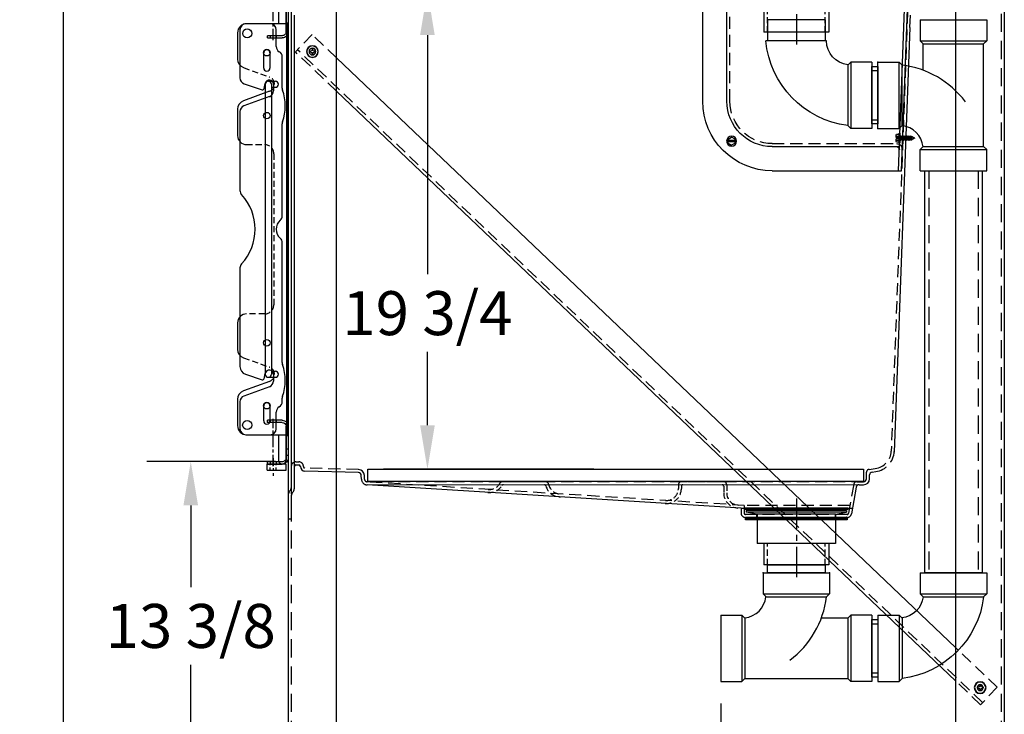
# Model space of a CAD drawing. Units: inches. Extents: x -581 to 1823, y -1793 to 168.
# Drawn here: x 1342 to 1382, y -1327 to -1298 of the extents above; entities that cross this region are included whole.
import ezdxf

# ---------------------------------------------------------------- set-up
doc = ezdxf.new("R2010")
doc.units = ezdxf.units.IN
doc.header["$MEASUREMENT"] = 0
for name, pattern in [('CENTER', [2, 1.25, -0.25, 0.25, -0.25]), ('CHAIN', [0.7087, 0.4724, -0.0591, 0.1181, -0.0591]), ('HIDDEN', [0.375, 0.25, -0.125])]:
    doc.linetypes.add(name, pattern=pattern)
doc.styles.add('Note Text (ANSI)', font='tahoma.ttf')
doc.dimstyles.new('Default (ANSI)$0', dxfattribs={"dimscale": 14.545455, "dimtxt": 0.125, "dimasz": 0.125, "dimexe": 0.125, "dimexo": 0.0625, "dimgap": 0.031496, "dimtad": 0, "dimtih": 1, "dimtoh": 1, "dimdec": 3, "dimrnd": 1e-08, "dimzin": 4, "dimdsep": 46, "dimtxsty": 'Note Text (ANSI)', "dimcen": 0.09, "dimdle": 0.393701, "dimclrd": 256, "dimclre": 256, "dimclrt": 256, "dimadec": 0, "dimazin": 1, "dimtfac": 1, "dimtdec": 3, "dimtofl": 0, "dimtmove": 0, "dimatfit": 3, "dimfxl": 1, "dimfrac": 2, "dimtolj": 1, "dimtzin": 0, "dimlwd": -1, "dimlwe": -1, "dimarcsym": 0})

# ---------------------------------------------------------------- blocks, each defined once
blk = doc.blocks.new('A$C052A4A67')
at = {"color": 7, "linetype": 'Continuous', "ltscale": 2}
for p, q in [((0.262, 0), (0, 7.058)), ((0.387, 0), (0.125, 7.053))]:
    blk.add_line(p, q, dxfattribs=at)
at = {"color": 7}
for p, q in [((8.491, 7.308), (0.25, 7.308)), ((8.491, 7.183), (0.25, 7.183)), ((7.491, 2.875), (7.491, 7.058)), ((8.491, 2.875), (8.491, 7.308)), ((5.616, 1), (0.35, 1)), ((5.616, 0), (0.262, 0))]:
    blk.add_line(p, q, dxfattribs=at)
at = {"color": 7, "linetype": 'HIDDEN', "ltscale": 2}
for p, q in [((7.366, 2.875), (7.366, 7.058)), ((5.616, 1.125), (0.345, 1.125))]:
    blk.add_line(p, q, dxfattribs=at)
at = {"color": 7, "linetype": 'Continuous'}
for radius in [0.25, 0.125]:
    blk.add_arc((0.25, 7.058), radius, 90, 182.1288, dxfattribs=at)
at = {"color": 7, "linetype": 'Continuous', "ltscale": 2}
for centre, radius, end in [((7.616, 7.058), 0.25, 180), ((7.616, 7.058), 0.125, 180), ((0.48, 0.875), 0.25, 182.1288), ((0.48, 0.875), 0.125, 182.1288)]:
    blk.add_arc(centre, radius, 90, end, dxfattribs=at)
at = {"color": 7, "linetype": 'HIDDEN', "ltscale": 2}
blk.add_arc((5.616, 2.875), 1.75, 270, 0, dxfattribs=at)
at = {"color": 7}
for radius in [1.875, 2.875]:
    blk.add_arc((5.616, 2.875), radius, 270, 0, dxfattribs=at)
blk = doc.blocks.new('A$C3D726A0F')
at = {"color": 8, "linetype": 'CENTER'}
blk.add_line((2.078, 3.42), (2.078, 0), dxfattribs=at)
at = {"color": 7}
for p, q in [((0, 2.927), (4.156, 2.927)), ((0, 2.927), (0, 2.853)), ((0, 2.853), (4.156, 2.853)), ((0.453, 2.773), (0, 2.853)), ((3.703, 2.773), (4.156, 2.853)), ((4.156, 2.927), (4.156, 2.853)), ((0.453, 2.773), (0.453, 1.552)), ((0.453, 2.773), (3.703, 2.773)), ((3.703, 2.773), (3.703, 1.552)), ((0.453, 1.552), (3.703, 1.552)), ((0.734, 1.552), (0.734, 0.677)), ((3.421, 1.552), (3.421, 0.677)), ((0.734, 0.677), (3.421, 0.677))]:
    blk.add_line(p, q, dxfattribs=at)
at = {"color": 8, "linetype": 'HIDDEN'}
for p, q in [((0.89, 0.677), (0.89, 1.552)), ((3.265, 0.677), (3.265, 1.552))]:
    blk.add_line(p, q, dxfattribs=at)
blk = doc.blocks.new('A$C77335115')
h = blk.add_hatch()
h.set_pattern_fill('ANSI31', color=256, scale=0.25, style=0)
h.set_pattern_definition([(45, (-248.632325, 15.693324), (-0.022097087, 0.022097087), [])])
h.paths.add_polyline_path([(4.2, 0), (4.2, 0.11), (0, 0.11), (0, 0)])
blk.add_lwpolyline([(0, 0), (4.2, 0), (4.2, 0.11), (0, 0.11)], close=True)
blk = doc.blocks.new('A$C18FE1ACD')
at = {"ltscale": 0.375}
blk.add_lwpolyline([(0, 0), (4.25, 0), (4.25, 0.077), (0, 0.077)], close=True, dxfattribs=at)
blk = doc.blocks.new('A$C32D65028')
at = {"color": 7}
for p, q in [((1.75, 4.5), (4.5, 4.5)), ((1.75, 4.5), (1.75, 3.625)), ((4.5, 4.5), (4.5, 3.625)), ((1.75, 3.625), (4.5, 3.625)), ((1.75, 3.625), (1.875, 3.5)), ((1.875, 3.5), (4.375, 3.5)), ((4.5, 3.625), (4.375, 3.5)), ((0, 2.75), (0, 0)), ((0, 2.75), (0.875, 2.75)), ((0.875, 2.75), (0.875, 0)), ((0.875, 2.75), (1, 2.625)), ((1, 2.625), (1, 0.125)), ((4.161, 2.632), (5.257, 2.632)), ((5.375, 2.75), (5.25, 2.625)), ((5.25, 2.625), (5.25, 0.125)), ((5.375, 2.75), (5.375, 0)), ((6.25, 2.75), (5.375, 2.75)), ((6.25, 2.75), (6.25, 0)), ((0.875, 0), (1, 0.125)), ((1, 0.125), (5.25, 0.125)), ((5.375, 0), (5.25, 0.125)), ((0, 0), (0.875, 0)), ((6.25, 0), (5.375, 0))]:
    blk.add_line(p, q, dxfattribs=at)
for centre, radius, start, end in [((0.875, 3.625), 1, 276.7774, 353.2226), ((0.508, 3.992), 3.898, 307.0789, 352.7524)]:
    blk.add_arc(centre, radius, start, end, dxfattribs=at)
at = {"color": 0, "linetype": 'ByBlock'}
for p in [(1.75, 4.5), (4.5, 4.5)]:
    blk.add_point(p, dxfattribs=at)
blk = doc.blocks.new('A$C02096B79')
at = {"color": 7}
for p, q in [((1.75, 4.5), (4.5, 4.5)), ((1.75, 4.5), (1.75, 3.625)), ((4.5, 4.5), (4.5, 3.625)), ((1.75, 3.625), (4.5, 3.625)), ((1.75, 3.625), (1.875, 3.5)), ((1.875, 3.5), (4.375, 3.5)), ((4.5, 3.625), (4.375, 3.5)), ((0, 2.75), (0, 0)), ((0, 2.75), (0.875, 2.75)), ((0.875, 2.75), (0.875, 0)), ((0.875, 2.75), (1, 2.625)), ((1, 2.625), (1, 0.125)), ((0.875, 0), (1, 0.125)), ((0, 0), (0.875, 0))]:
    blk.add_line(p, q, dxfattribs=at)
for centre, radius, start, end in [((0.875, 3.625), 1, 276.7774, 353.2226), ((0.508, 3.992), 3.898, 277.2476, 352.7524)]:
    blk.add_arc(centre, radius, start, end, dxfattribs=at)
blk = doc.blocks.new('A$C6BDA7BFB')
at = {"color": 7}
for p, q in [((1.938, 4.5), (1.938, 3.625)), ((4.313, 4.5), (4.313, 3.625)), ((1.875, 3.625), (4.389, 3.625)), ((0, 2.75), (0.875, 2.75)), ((0, 2.75), (0, 0)), ((0.875, 2.75), (1, 2.625)), ((0.875, 2.75), (0.875, 0)), ((1, 2.625), (1, 0.125)), ((0.875, 0), (1, 0.125)), ((0, 0), (0.875, 0))]:
    blk.add_line(p, q, dxfattribs=at)
at = {"ltscale": 0.375}
blk.add_line((1.938, 4.5), (4.313, 4.5), dxfattribs=at)
at = {"color": 7}
for centre, radius, start, end in [((0.875, 3.625), 1, 276.7774, 0), ((0.508, 3.992), 3.898, 277.2476, 354.6011)]:
    blk.add_arc(centre, radius, start, end, dxfattribs=at)
blk = doc.blocks.new('A$C02C43711')
for p, q in [((0.06, 0.292), (0.207, 0.377)), ((0.06, 0.122), (0.06, 0.292)), ((0.06, 0.237), (0.354, 0.237)), ((0.06, 0.177), (0.354, 0.177)), ((0.06, 0.122), (0.207, 0.037)), ((0.354, 0.292), (0.207, 0.377)), ((0.354, 0.122), (0.207, 0.037)), ((0.354, 0.122), (0.354, 0.292))]:
    blk.add_line(p, q)
blk.add_circle((0.207, 0.207), 0.207)
blk = doc.blocks.new('A$C7B2647C3')
for p, q in [((0, 78), (0, 0)), ((2, 0), (2, 78))]:
    blk.add_line(p, q)
at = {"linetype": 'HIDDEN', "ltscale": 3}
blk.add_line((0.125, 78), (0.125, 0), dxfattribs=at)
at = {"linetype": 'Continuous', "ltscale": 2}
blk.add_circle((1, 4), 0.243, dxfattribs=at)
blk.add_circle((1, 4), 0.125)
blk = doc.blocks.new('A$C5AB2638D')
at = {"color": 7}
for p, q in [((0, 0), (0, 78)), ((2, 78), (2, 0))]:
    blk.add_line(p, q, dxfattribs=at)
at = {"color": 7, "linetype": 'HIDDEN', "ltscale": 3}
blk.add_line((1.875, 78), (1.875, 0), dxfattribs=at)
at = {"linetype": 'Continuous', "ltscale": 2}
blk.add_circle((1, 30.312), 0.243, dxfattribs=at)
at = {"color": 7}
blk.add_circle((1, 30.312), 0.141, dxfattribs=at)
blk = doc.blocks.new('A$C18E60972')
at = {"color": 7}
for p, q in [((0.105, 0.246), (0.105, 0.213)), ((0.151, 0.246), (0.105, 0.246)), ((0.151, 0.213), (0.105, 0.213)), ((0.213, 0.355), (0.213, 0.308)), ((0.246, 0.355), (0.213, 0.355)), ((0.213, 0.151), (0.213, 0.105)), ((0.246, 0.105), (0.213, 0.105)), ((0.246, 0.355), (0.246, 0.308)), ((0.246, 0.151), (0.246, 0.105)), ((0.355, 0.246), (0.308, 0.246)), ((0.355, 0.213), (0.308, 0.213)), ((0.355, 0.246), (0.355, 0.213))]:
    blk.add_line(p, q, dxfattribs=at)
blk.add_circle((0.23, 0.23), 0.23, dxfattribs=at)
for centre, start, end in [((0.151, 0.308), 270, 0), ((0.151, 0.151), 0, 90), ((0.308, 0.308), 180, 270), ((0.308, 0.151), 90, 180)]:
    blk.add_arc(centre, 0.062, start, end, dxfattribs=at)
blk = doc.blocks.new('*D676')
at = {"transparency": 16777216}
for p, q in [((1352.311, -1316.471), (1346.99, -1316.471)), ((1348.808, -1318.289), (1348.808, -1321.667)), ((1348.808, -1328.007), (1348.808, -1324.879)), ((1353.927, -1329.825), (1346.99, -1329.825))]:
    blk.add_line(p, q, dxfattribs=at)
for points in [[(1348.505, -1318.289), (1349.111, -1318.289), (1348.808, -1316.471)], [(1348.505, -1328.007), (1349.111, -1328.007), (1348.808, -1329.825)]]:
    blk.add_solid(points, dxfattribs=at)
at = {"layer": 'Defpoints', "color": 0, "transparency": 16777216}
for p in [(1353.22, -1316.471), (1348.808, -1329.825), (1354.836, -1329.825)]:
    blk.add_point(p, dxfattribs=at)
at = {"transparency": 16777216, "insert": (1348.808, -1323.273), "char_height": 1.8182, "attachment_point": 5, "style": 'Note Text (ANSI)'}
blk.add_mtext('\\A1;13 3/8', dxfattribs=at)
blk = doc.blocks.new('*D677')
at = {"transparency": 16777216}
for p, q in [((1353.935, -1251.825), (1341.731, -1251.825)), ((1343.549, -1253.643), (1343.549, -1285.107)), ((1343.549, -1328.007), (1343.549, -1287.924)), ((1353.935, -1329.825), (1341.731, -1329.825))]:
    blk.add_line(p, q, dxfattribs=at)
for points in [[(1343.246, -1253.643), (1343.852, -1253.643), (1343.549, -1251.825)], [(1343.246, -1328.007), (1343.852, -1328.007), (1343.549, -1329.825)]]:
    blk.add_solid(points, dxfattribs=at)
at = {"layer": 'Defpoints', "color": 0, "transparency": 16777216}
for p in [(1354.844, -1251.825), (1343.549, -1329.825), (1354.844, -1329.825)]:
    blk.add_point(p, dxfattribs=at)
at = {"transparency": 16777216, "insert": (1343.549, -1286.515), "char_height": 1.8182, "attachment_point": 5, "style": 'Note Text (ANSI)'}
blk.add_mtext('\\A1;78', dxfattribs=at)
blk = doc.blocks.new('*D679')
at = {"transparency": 16777216}
for p, q in [((1377.677, -1297.012), (1356.783, -1297.012)), ((1358.601, -1298.831), (1358.601, -1308.728)), ((1358.601, -1314.974), (1358.601, -1311.94)), ((1365.479, -1316.792), (1356.783, -1316.792))]:
    blk.add_line(p, q, dxfattribs=at)
for points in [[(1358.298, -1298.831), (1358.904, -1298.831), (1358.601, -1297.012)], [(1358.298, -1314.974), (1358.904, -1314.974), (1358.601, -1316.792)]]:
    blk.add_solid(points, dxfattribs=at)
at = {"layer": 'Defpoints', "color": 0, "transparency": 16777216}
for p in [(1378.586, -1297.012), (1358.601, -1316.792), (1366.388, -1316.792)]:
    blk.add_point(p, dxfattribs=at)
at = {"transparency": 16777216, "insert": (1358.601, -1310.334), "char_height": 1.8182, "attachment_point": 5, "style": 'Note Text (ANSI)'}
blk.add_mtext('\\A1;19 3/4', dxfattribs=at)
blk = doc.blocks.new('A$C2A5C18D7')
for p, q in [((0, 0.207), (0.114, 0.254)), ((0, 0.207), (0.138, 0.15)), ((0.094, 0.135), (0.068, 0.179)), ((0.094, 0.135), (0.109, 0.162)), ((0.127, 0.293), (0.114, 0.254)), ((0.114, 0.254), (0.138, 0.15)), ((0.127, 0.293), (0.143, 0.266)), ((0.156, 0.112), (0.127, 0.292)), ((0.156, 0.112), (0.138, 0.15)), ((0.143, 0.266), (0.163, 0.274)), ((0.172, 0.139), (0.143, 0.266)), ((0.156, 0.112), (0.172, 0.139)), ((0.163, 0.274), (0.172, 0.274)), ((0.188, 0.301), (0.172, 0.274)), ((0.172, 0.274), (0.203, 0.139)), ((0.172, 0.139), (0.203, 0.139)), ((0.188, 0.301), (0.203, 0.274)), ((0.219, 0.112), (0.188, 0.301)), ((0.234, 0.139), (0.203, 0.274)), ((0.203, 0.274), (0.234, 0.274)), ((0.219, 0.112), (0.203, 0.139)), ((0.219, 0.112), (0.234, 0.139)), ((0.25, 0.301), (0.234, 0.274)), ((0.234, 0.274), (0.266, 0.139)), ((0.234, 0.139), (0.266, 0.139)), ((0.281, 0.112), (0.25, 0.301)), ((0.25, 0.301), (0.266, 0.274)), ((0.297, 0.139), (0.266, 0.274)), ((0.266, 0.274), (0.297, 0.274)), ((0.281, 0.112), (0.266, 0.139)), ((0.281, 0.112), (0.297, 0.139)), ((0.313, 0.301), (0.297, 0.274)), ((0.297, 0.274), (0.328, 0.139)), ((0.297, 0.139), (0.328, 0.139)), ((0.313, 0.301), (0.328, 0.274)), ((0.344, 0.112), (0.313, 0.301)), ((0.359, 0.139), (0.328, 0.274)), ((0.328, 0.274), (0.359, 0.274)), ((0.344, 0.112), (0.328, 0.139)), ((0.344, 0.112), (0.359, 0.139)), ((0.375, 0.301), (0.359, 0.274)), ((0.359, 0.274), (0.391, 0.139)), ((0.359, 0.139), (0.391, 0.139)), ((0.406, 0.112), (0.375, 0.301)), ((0.375, 0.301), (0.391, 0.274)), ((0.422, 0.139), (0.391, 0.274)), ((0.391, 0.274), (0.422, 0.274)), ((0.406, 0.112), (0.391, 0.139)), ((0.406, 0.112), (0.422, 0.139)), ((0.438, 0.301), (0.422, 0.274)), ((0.422, 0.274), (0.453, 0.139)), ((0.422, 0.139), (0.453, 0.139)), ((0.469, 0.112), (0.438, 0.301)), ((0.438, 0.301), (0.453, 0.274)), ((0.484, 0.139), (0.453, 0.274)), ((0.453, 0.274), (0.484, 0.274)), ((0.469, 0.112), (0.453, 0.139)), ((0.469, 0.112), (0.484, 0.139)), ((0.5, 0.301), (0.484, 0.274)), ((0.484, 0.274), (0.516, 0.139)), ((0.484, 0.139), (0.516, 0.139)), ((0.531, 0.112), (0.5, 0.301)), ((0.5, 0.301), (0.516, 0.274)), ((0.547, 0.139), (0.516, 0.274)), ((0.516, 0.274), (0.547, 0.274)), ((0.531, 0.112), (0.516, 0.139)), ((0.531, 0.112), (0.547, 0.139)), ((0.563, 0.301), (0.547, 0.274)), ((0.547, 0.274), (0.578, 0.139)), ((0.547, 0.139), (0.578, 0.139)), ((0.594, 0.112), (0.563, 0.301)), ((0.563, 0.301), (0.578, 0.274)), ((0.609, 0.139), (0.578, 0.274)), ((0.578, 0.274), (0.609, 0.274)), ((0.594, 0.112), (0.578, 0.139)), ((0.594, 0.112), (0.609, 0.139)), ((0.625, 0.301), (0.609, 0.274)), ((0.609, 0.274), (0.625, 0.207)), ((0.609, 0.139), (0.625, 0.139)), ((0.625, 0.302), (0.625, 0.113)), ((0.761, 0.292), (0.656, 0.292)), ((0.761, 0.122), (0.656, 0.122)), ((0.696, 0.237), (0.696, 0.177)), ((0.696, 0.237), (0.776, 0.237)), ((0.696, 0.177), (0.776, 0.177))]:
    blk.add_line(p, q)
blk.add_lwpolyline([(0.625, 0), (0.656, 0), (0.656, 0.414), (0.625, 0.414)], close=True)
for points in [[(0.761, 0.377), (0.656, 0.377), (0.656, 0.037), (0.761, 0.037)], [(0.776, 0.237), (0.776, 0.334)], [(0.776, 0.079), (0.776, 0.177)]]:
    blk.add_lwpolyline(points)
for centre, radius, start, end in [((0.708, 0.334), 0.0677, 321.1199, 38.8801), ((0.736, 0.26), 0.04, 5.5475, 51.6734), ((0.736, 0.153), 0.04, 308.3266, 354.4525), ((0.708, 0.079), 0.0677, 321.1199, 38.8801)]:
    blk.add_arc(centre, radius, start, end)
blk = doc.blocks.new('*D804')
at = {"transparency": 16777216}
for p, q in [((1370.739, -1326.484), (1370.739, -1335.252)), ((1352.844, -1330.734), (1352.844, -1335.252)), ((1354.662, -1333.434), (1357.917, -1333.434)), ((1368.921, -1333.434), (1365.666, -1333.434))]:
    blk.add_line(p, q, dxfattribs=at)
for points in [[(1354.662, -1333.131), (1354.662, -1333.737), (1352.844, -1333.434)], [(1368.921, -1333.131), (1368.921, -1333.737), (1370.739, -1333.434)]]:
    blk.add_solid(points, dxfattribs=at)
at = {"layer": 'Defpoints', "color": 0, "transparency": 16777216}
for p in [(1370.739, -1325.575), (1352.844, -1329.825), (1352.844, -1333.434)]:
    blk.add_point(p, dxfattribs=at)
at = {"transparency": 16777216, "insert": (1361.791, -1333.434), "char_height": 1.8182, "attachment_point": 5, "style": 'Note Text (ANSI)'}
blk.add_mtext('\\A1;17 7/8', dxfattribs=at)
blk = doc.blocks.new('A$C7cc45070')
for p, q in [((0.1, 16.75), (0.1, 14.759)), ((1.35, 17), (0.35, 17)), ((1.994, 17), (0.375, 17)), ((1.6, 16.062), (1.6, 16.75)), ((1.994, 17), (2.1, 17)), ((2.025, 17), (2.025, 0)), ((2.1, 0), (2.1, 17)), ((0, 16.625), (0, 15.537)), ((1.082, 15.17), (1.082, 15.8)), ((1.342, 15.8), (1.342, 15.17)), ((1.85, 14.338), (1.85, 15.629)), ((0.271, 14.522), (1.02, 14.272)), ((1.101, 14.319), (1.144, 14.534)), ((1.485, 14.496), (1.485, 14.219)), ((1.322, 14.206), (0.247, 13.815)), ((1.32, 13.985), (0.264, 13.6)), ((0, 13.463), (0, 12.375)), ((0.1, 13.365), (0.1, 10.101)), ((1.85, 9.059), (1.85, 12.859)), ((1.85, 2.987), (1.85, 7.941)), ((0.1, 6.899), (0.1, 2.822)), ((0, 4.625), (0, 3.535)), ((0.33, 2.502), (1.02, 2.272)), ((1.101, 2.319), (1.144, 2.534)), ((1.484, 2.496), (1.484, 2.219)), ((1.322, 2.206), (0.247, 1.815)), ((1.32, 1.984), (0.264, 1.6)), ((0, 1.463), (0, 0.375)), ((0.1, 1.365), (0.1, 0.25)), ((1.85, 1.371), (1.85, 1.508)), ((1.082, 0.57), (1.082, 1.2)), ((1.342, 1.2), (1.342, 0.57)), ((1.6, 0.25), (1.6, 0.937)), ((0.35, 0), (1.35, 0)), ((0.375, 0), (1.994, 0)), ((2.1, 0), (1.994, 0))]:
    blk.add_line(p, q)
at = {"ltscale": 0.071326}
for p, q in [((2.025, 16.632), (2.1, 16.632)), ((2.025, 15.507), (2.1, 15.507)), ((2.025, 9.062), (2.1, 9.062)), ((2.025, 7.937), (2.1, 7.937)), ((2.025, 1.492), (2.1, 1.492)), ((2.025, 0.367), (2.1, 0.367))]:
    blk.add_line(p, q, dxfattribs=at)
at = {"linetype": 'HIDDEN'}
for p, q in [((0.247, 15.185), (1.322, 14.794)), ((0.375, 12), (1.125, 12)), ((1.5, 11.625), (1.5, 5.375)), ((1.125, 5), (0.375, 5)), ((0.247, 3.182), (1.321, 2.794))]:
    blk.add_line(p, q, dxfattribs=at)
for centre, radius in [((0.4, 16.6), 0.187), ((1.213, 15.8), 0.133), ((1.213, 13.2), 0.133), ((1.213, 3.8), 0.133), ((1.213, 1.2), 0.133), ((0.4, 0.4), 0.188), ((0.4, 0.4), 0.188)]:
    blk.add_circle(centre, radius)
for centre, radius, start, end in [((0.375, 16.625), 0.375, 90, 180), ((0.35, 16.75), 0.25, 90, 180), ((1.35, 16.75), 0.25, 0, 90), ((1.212, 15.8), 0.13, 0, 180), ((1.85, 16.062), 0.25, 180, 240), ((0.375, 15.537), 0.375, 180, 250), ((1.6, 15.629), 0.25, 0, 60), ((1.212, 15.17), 0.13, 180, 0), ((0.35, 14.759), 0.25, 180, 251.5506), ((1.313, 14.5), 0.172, 358.5452, 168.6302), ((1.039, 14.332), 0.0625, 251.5506, 348.6302), ((2.1, 14.338), 0.25, 180, 199.1881), ((1.235, 14.219), 0.25, 290, 0), ((-0.025, 13.599), 2, 340.8119, 19.1881), ((0.375, 13.463), 0.375, 110, 180), ((0.35, 13.365), 0.25, 110, 180), ((2.1, 12.859), 0.25, 160.8119, 180), ((0.375, 12.375), 0.375, 180, 270), ((0.35, 10.101), 0.25, 180, 222.6595), ((-1.387, 8.5), 2.112, 317.3405, 42.6595), ((1.6, 9.059), 0.25, 311.8103, 0), ((2.1, 8.5), 0.5, 131.8103, 228.1897), ((1.6, 7.941), 0.25, 0, 48.1897), ((0.35, 6.899), 0.25, 137.3405, 180), ((0.375, 4.625), 0.375, 90, 180), ((0.375, 3.535), 0.375, 180, 250.1184), ((2.1, 2.987), 0.25, 180, 199.1881), ((-0.025, 2.247), 2, 340.8119, 19.1881), ((0.437, 2.822), 0.337, 180, 251.5506), ((1.312, 2.5), 0.172, 358.5288, 168.6302), ((1.039, 2.332), 0.0625, 251.5506, 348.6302), ((1.234, 2.219), 0.25, 290, 0), ((0.375, 1.463), 0.375, 110, 180), ((0.35, 1.365), 0.25, 110, 180), ((1.212, 1.2), 0.13, 0, 180), ((1.6, 1.371), 0.25, 300, 0), ((2.1, 1.508), 0.25, 160.8119, 180), ((1.85, 0.937), 0.25, 120, 180), ((1.212, 0.57), 0.13, 180, 0), ((0.375, 0.375), 0.375, 180, 270), ((0.35, 0.25), 0.25, 180, 270), ((1.35, 0.25), 0.25, 270, 0)]:
    blk.add_arc(centre, radius, start, end)
for centre, radius, start, end in [((1.215, 14.5), 0.312, 290, 70), ((1.125, 11.625), 0.375, 360, 90), ((1.125, 5.375), 0.375, 270, 0), ((1.215, 2.5), 0.313, 290, 70.1184)]:
    blk.add_arc(centre, radius, start, end, dxfattribs=at)
blk = doc.blocks.new('A$C956778da')
for p, q in [((0, 1.653), (0, 0.347)), ((0.093, 0.347), (0.093, 1.653)), ((0.253, 1.906), (0.851, 1.906)), ((0.253, 1.813), (0.875, 1.813)), ((0.875, 1.906), (0.851, 1.906)), ((0.875, 1.906), (0.875, 1.813)), ((0.253, 0.187), (0.851, 0.187)), ((0.851, 0.094), (0.253, 0.094)), ((0.875, 0.187), (0.851, 0.187)), ((0.851, 0.094), (0.875, 0.094)), ((0.875, 0.187), (0.875, 0.094))]:
    blk.add_line(p, q)
at = {"ltscale": 0.375}
for p, q in [((0.495, 1.906), (0.495, 1.813)), ((0.755, 1.906), (0.755, 1.813)), ((0.093, 1.534), (0, 1.534)), ((0.093, 1.278), (0, 1.278)), ((0.093, 0.722), (0, 0.722)), ((0.093, 0.466), (0, 0.466)), ((0.495, 0.187), (0.495, 0.094)), ((0.755, 0.187), (0.755, 0.094))]:
    blk.add_line(p, q, dxfattribs=at)
at = {"linetype": 'CHAIN'}
blk.add_line((0.625, 0), (0.625, 1.968), dxfattribs=at)
for centre, radius, start, end in [((0.253, 1.653), 0.253, 90, 179.9967), ((0.253, 1.653), 0.16, 90, 179.9967), ((0.253, 0.347), 0.253, 179.9967, 270), ((0.253, 0.347), 0.16, 179.9967, 270)]:
    blk.add_arc(centre, radius, start, end)
blk = doc.blocks.new('A$Cb7151782')
at = {"linetype": 'CENTER', "ltscale": 0.25}
for p, q in [((1.475, 19.686), (1.475, 20.414)), ((1.475, 0.728), (1.475, 0))]:
    blk.add_line(p, q, dxfattribs=at)
for p, q in [((1.225, 20.176), (1.225, 19.926)), ((1.225, 20.176), (2.006, 20.176)), ((2.006, 20.176), (2.006, 19.926)), ((2.006, 19.926), (1.225, 19.926)), ((1.694, 19.77), (1.694, 18.7)), ((2.006, 19.77), (2.006, 18.7)), ((1.275, 16.324), (1.568, 16.324)), ((1.15, 16.199), (1.15, 4.2)), ((1.401, 16.199), (1.401, 4.2)), ((1.401, 16.074), (1.568, 16.074)), ((1.275, 4.075), (1.568, 4.075)), ((1.401, 4.326), (1.568, 4.326)), ((1.694, 1.7), (1.694, 0.645)), ((2.006, 1.7), (2.006, 0.645)), ((1.225, 0.238), (1.225, 0.488)), ((2.006, 0.488), (1.225, 0.488)), ((2.006, 0.238), (2.006, 0.488)), ((1.225, 0.238), (2.006, 0.238))]:
    blk.add_line(p, q)
at = {"linetype": 'HIDDEN', "ltscale": 0.125}
for p, q in [((1.345, 20.176), (1.345, 19.926)), ((1.605, 20.176), (1.605, 19.926)), ((1.345, 0.238), (1.345, 0.488)), ((1.605, 0.238), (1.605, 0.488))]:
    blk.add_line(p, q, dxfattribs=at)
for centre, radius, start, end in [((1.85, 19.77), 0.156, 0, 180), ((1.275, 16.199), 0.125, 0, 180), ((1.568, 16.199), 0.125, 270, 90), ((1.275, 4.2), 0.125, 180, 0), ((1.568, 4.2), 0.125, 270, 90), ((1.85, 0.645), 0.156, 180, 0)]:
    blk.add_arc(centre, radius, start, end)
at = {"xscale": -1}
for p in [(2.1, 18.02), (2.1, 0.395)]:
    blk.add_blockref('A$C956778da', p, dxfattribs=at)
blk.add_blockref('A$C7cc45070', (0, 1.7))

msp = doc.modelspace()

# ---------------------------------------------------------------- linework, layer by layer
for p, q in [((1352.96865, -1297.19999), (1352.96865, -1317.55477)), ((1353.09365, -1298.01249), (1353.09365, -1317.60655)), ((1378.56421, -1298.51249), (1377.91157, -1316.07854)), ((1353.15811, -1316.6121), (1353.28115, -1316.6121)), ((1353.34365, -1316.6746), (1353.34365, -1316.67848)), ((1355.74438, -1316.92862), (1353.5292, -1316.86597)), ((1355.87102, -1317.19951), (1355.86577, -1317.0492)), ((1376.89041, -1317.18349), (1376.89041, -1317.02915)), ((1376.99989, -1316.90512), (1377.14729, -1316.88667)), ((1356.04007, -1317.42737), (1376.64248, -1317.43348)), ((1371.57841, -1318.40639), (1356.10531, -1317.4403)), ((1376.36084, -1317.30849), (1376.64041, -1317.30849)), ((1376.46552, -1317.43347), (1376.64573, -1317.43343)), ((1352.84365, -1317.8351), (1352.84365, -1318.85743)), ((1352.89857, -1317.70252), (1352.91374, -1317.68735)), ((1353.02357, -1317.75429), (1353.03874, -1317.73913)), ((1376.34248, -1317.53655), (1376.14708, -1318.63356)), ((1352.96865, -1317.88688), (1352.96865, -1318.85743)), ((1371.57841, -1318.40639), (1371.57841, -1318.60077)), ((1371.57841, -1318.40639), (1376.18755, -1318.40639)), ((1352.96865, -1318.85743), (1352.84365, -1318.85743)), ((1375.96298, -1318.78777), (1371.76541, -1318.78777))]:
    msp.add_line(p, q)
at = {"linetype": 'HIDDEN', "ltscale": 2}
for p, q in [((1378.49197, -1297.10275), (1377.78812, -1316.04629)), ((1378.56421, -1298.51249), (1378.61464, -1297.16757)), ((1353.82645, -1298.80561), (1353.13676, -1299.52971)), ((1354.84365, -1299.77448), (1353.82645, -1298.80561)), ((1354.84365, -1301.1555), (1353.13676, -1299.52971)), ((1381.57209, -1326.44115), (1353.22297, -1299.4392)), ((1353.15811, -1316.4871), (1353.28115, -1316.4871)), ((1353.15811, -1316.4871), (1353.28115, -1316.4871)), ((1353.46865, -1316.6746), (1353.46865, -1316.67848)), ((1355.74792, -1316.80367), (1353.5305, -1316.74098)), ((1355.99595, -1317.19515), (1355.9907, -1317.04484)), ((1376.76541, -1317.18349), (1376.76541, -1316.91882)), ((1376.87489, -1316.79478), (1377.13177, -1316.76264)), ((1376.64041, -1317.30849), (1356.07878, -1317.30849)), ((1371.70341, -1318.28777), (1356.11309, -1317.31554)), ((1363.49121, -1317.30849), (1361.70785, -1317.30849)), ((1370.85743, -1317.30849), (1369.10743, -1317.30849)), ((1376.23777, -1317.41157), (1376.02402, -1318.61164)), ((1371.70341, -1318.28777), (1371.70341, -1318.60077)), ((1376.08159, -1318.28843), (1371.70341, -1318.28777)), ((1375.96298, -1318.66277), (1371.76541, -1318.66277)), ((1382.17557, -1325.80756), (1380.46865, -1324.18175)), ((1381.48588, -1326.53166), (1380.46865, -1325.56278)), ((1382.17557, -1325.80756), (1381.48588, -1326.53166))]:
    msp.add_line(p, q, dxfattribs=at)
at = {"linetype": 'Continuous', "ltscale": 2}
for p, q in [((1380.46865, -1324.18175), (1354.84365, -1299.77448)), ((1380.46865, -1325.56278), (1354.84365, -1301.1555)), ((1372.23416, -1318.78777), (1372.23416, -1318.66277)), ((1375.48416, -1318.78777), (1375.48416, -1318.66277))]:
    msp.add_line(p, q, dxfattribs=at)
at = {"linetype": 'HIDDEN', "ltscale": 3}
for p, q in [((1376.9892, -1300.30104), (1377.2392, -1300.30104)), ((1376.9892, -1302.33904), (1377.2392, -1302.33904)), ((1379.3452, -1304.44504), (1379.3452, -1321.07476)), ((1381.3832, -1304.44504), (1381.3832, -1321.07476)), ((1376.9892, -1323.18076), (1377.2392, -1323.18076)), ((1376.9892, -1325.21876), (1377.2392, -1325.21876))]:
    msp.add_line(p, q, dxfattribs=at)
at = {"linetype": 'HIDDEN'}
for p, q in [((1368.98243, -1317.43349), (1368.98243, -1317.58594)), ((1370.98243, -1317.43349), (1370.98243, -1317.77302)), ((1369.10743, -1317.4937), (1369.10743, -1317.58594)), ((1370.85743, -1317.4937), (1370.85743, -1317.77302))]:
    msp.add_line(p, q, dxfattribs=at)
for points in [[(1377.2392, -1302.50754), (1376.9892, -1302.50754), (1376.9892, -1300.13254), (1377.2392, -1300.13254)], [(1379.1767, -1321.07476), (1379.1767, -1304.44504), (1381.5517, -1304.44504), (1381.5517, -1321.07476)], [(1375.0517, -1320.74277), (1375.0517, -1321.07476), (1372.6767, -1321.07476), (1372.6767, -1320.74277)], [(1377.2392, -1325.38726), (1376.9892, -1325.38726), (1376.9892, -1323.01226), (1377.2392, -1323.01226)]]:
    msp.add_lwpolyline(points, close=True)
at = {"linetype": 'Continuous', "ltscale": 2}
msp.add_lwpolyline([(1376.64545, -1317.29249), (1356.12994, -1317.29249), (1356.12994, -1316.79249), (1376.64545, -1316.79249)], close=True, dxfattribs=at)
at = {"linetype": 'HIDDEN', "ltscale": 2}
for centre, radius, start, end in [((1377.03863, -1316.01844), 0.75, 277.13367, 357.872138), ((1377.03863, -1316.01844), 0.875, 277.13367, 357.872138), ((1353.15615, -1316.6746), 0.1875, 90, 180), ((1353.28115, -1316.6746), 0.1875, 360, 90), ((1353.53115, -1316.67848), 0.0625, 180, 269.403191), ((1376.89041, -1316.91882), 0.125, 97.13367, 180), ((1356.12087, -1317.19079), 0.25, 182, 266.43161), ((1356.12087, -1317.19079), 0.125, 182, 266.43161), ((1370.85743, -1317.43349), 0.125, 360, 90), ((1371.76541, -1318.60077), 0.187, 180, 270), ((1371.76541, -1318.60077), 0.062, 180, 270), ((1375.96298, -1318.60077), 0.062, 270, 349.900605), ((1375.96298, -1318.60077), 0.187, 270, 349.900605)]:
    msp.add_arc(centre, radius, start, end, dxfattribs=at)
for centre, radius, start, end in [((1353.15615, -1316.6746), 0.0625, 90, 180), ((1353.28115, -1316.6746), 0.0625, 360, 90), ((1353.53115, -1316.67848), 0.1875, 180, 269.403191), ((1355.74085, -1317.05357), 0.125, 2, 88.380086), ((1355.74085, -1317.05357), 0.25, 2, 88.380086), ((1377.01541, -1317.02915), 0.125, 97.13367, 180), ((1376.46554, -1317.55847), 0.125, 90.011379, 169.900605), ((1353.03115, -1317.8351), 0.1875, 135, 180), ((1352.78115, -1317.55477), 0.1875, 315, 0), ((1353.15615, -1317.88688), 0.1875, 135, 180), ((1352.90615, -1317.60655), 0.1875, 315, 0)]:
    msp.add_arc(centre, radius, start, end)
at = {"linetype": 'HIDDEN'}
for centre, radius, start, end in [((1361.16181, -1317.12942), 0.625, 263.757057, 328.2384), ((1361.16181, -1317.12942), 0.5, 263.757057, 330.888315), ((1361.70785, -1317.43349), 0.125, 90, 150.888315), ((1361.74592, -1317.49104), 0.062, 89.983188, 148.2384), ((1363.4411, -1317.49154), 0.062, 15.069835, 89.983188), ((1363.49121, -1317.43349), 0.125, 11.122187, 90), ((1364.10448, -1317.31292), 0.5, 191.122187, 270.338905), ((1369.10743, -1317.43349), 0.125, 90, 180), ((1369.16943, -1317.4937), 0.062, 90.016812, 180), ((1370.79543, -1317.4937), 0.062, 0, 89.983188), ((1364.10448, -1317.31292), 0.625, 195.069835, 270.338905), ((1368.48243, -1317.58594), 0.625, 266.43161, 0), ((1368.48243, -1317.58594), 0.5, 266.43161, 0), ((1371.48243, -1317.77302), 0.625, 180, 266.43161), ((1371.48243, -1317.77302), 0.5, 180, 266.43161)]:
    msp.add_arc(centre, radius, start, end, dxfattribs=at)
at = {"linetype": 'Continuous', "ltscale": 2}
for centre, radius, start, end in [((1376.36084, -1317.43349), 0.125, 90, 169.900605), ((1376.64041, -1317.18349), 0.125, 270, 0), ((1376.64041, -1317.18349), 0.25, 270, 0)]:
    msp.add_arc(centre, radius, start, end, dxfattribs=at)

# ---------------------------------------------------------------- block references
at = {"linetype": 'Continuous', "ltscale": 2, "xscale": -1}
for name, p in [('A$C5AB2638D', (1354.84365, -1329.82476)), ('A$C7B2647C3', (1382.46865, -1329.82476)), ('A$C052A4A67', (1378.48139, -1304.44505)), ('A$C18E60972', (1354.07365, -1299.74251)), ('A$C02C43711', (1371.3936, -1303.42658)), ('A$C2A5C18D7', (1378.76936, -1303.30076)), ('A$C18E60972', (1381.69867, -1326.05476))]:
    msp.add_blockref(name, p, dxfattribs=at)
at = {"xscale": -1}
for name, p in [('A$C3D726A0F', (1375.9422, -1299.38862)), ('A$C6BDA7BFB', (1376.9892, -1302.69504)), ('A$C6BDA7BFB', (1376.9892, -1302.69504)), ('A$C3D726A0F', (1375.9422, -1321.41935)), ('A$C18FE1ACD', (1375.9892, -1318.45977)), ('A$C77335115', (1375.9642, -1318.88177))]:
    msp.add_blockref(name, p, dxfattribs=at)
for name, p in [('A$Cb7151782', (1350.74366, -1317.06328)), ('A$C32D65028', (1370.7392, -1325.57476))]:
    msp.add_blockref(name, p)
at = {"rotation": 90.00000000000001}
msp.add_blockref('A$C32D65028', (1381.7392, -1304.44504), dxfattribs=at)
at = {"xscale": -1, "rotation": 90}
msp.add_blockref('A$C02096B79', (1381.7392, -1321.07476), dxfattribs=at)

# ---------------------------------------------------------------- dimensions: what is measured, and where the dimension line sits
for base, p1, p2, angle, picture, middle in [((1343.54908, -1329.82476), (1354.84365, -1251.82476), (1354.84365, -1329.82476), 90, '*D677', (1343.54908, -1286.51542)), ((1358.60069, -1316.79249), (1378.58565, -1297.01249), (1366.38769, -1316.79249), 90, '*D679', (1358.60069, -1310.33418)), ((1348.80837, -1329.82476), (1353.21963, -1316.4711), (1354.83578, -1329.82476), 90, '*D676', (1348.80837, -1323.27293)), ((1352.843654, -1333.433591), (1370.739198, -1325.574761), (1352.843654, -1329.824761), 180, '*D804', (1361.791426, -1333.433591))]:
    dim = msp.add_linear_dim(base=base, p1=p1, p2=p2, angle=angle, dimstyle='Default (ANSI)$0', override={"dimdec": 4, "dimlunit": 5})
    dim.commit()
    dim.dimension.update_dxf_attribs({"geometry": picture, "text_midpoint": middle, "dimtype": 160})

doc.saveas('drawing.dxf')
